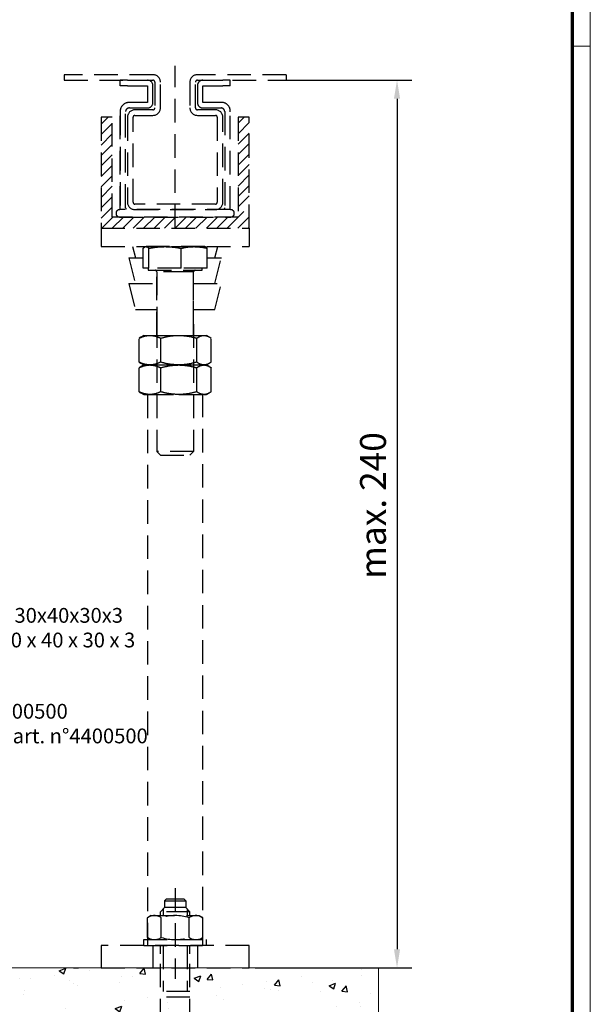
# Model space of a CAD drawing. Units: millimetres. Extents: x 0 to 1189, y 0 to 5917.
# Drawn here: x 1034 to 1189, y 331 to 597 of the extents above; entities that cross this region are included whole.
import ezdxf
from ezdxf import colors
from ezdxf.entities.mleader import LeaderData, LeaderLine
from ezdxf.math import Vec2, Vec3

# ---------------------------------------------------------------- set-up
doc = ezdxf.new("R2010")
doc.units = ezdxf.units.MM
doc.linetypes.add('HIDDEN', pattern=[9.525, 6.35, -3.175])
doc.linetypes.add('VERDECKTX2', pattern=[0.75, 0.5, -0.25])
for name, color, linetype in [('01_ZRahmen', 7, 'Continuous'), ('02_Bemaßung', 4, 'Continuous'), ('04_Verdeckt', 1, 'VERDECKTX2'), ('05_Schraffur', 1, 'Continuous'), ('09_Bau', 7, 'Continuous'), ('Mass', 7, 'Continuous')]:
    doc.layers.add(name, color=color, linetype=linetype)
doc.styles.add('Bemassungstext (DORMA)', font='isocpeur.ttf', dxfattribs={"height": 3.5})
doc.styles.get("Standard").update_dxf_attribs({"font": 'ISOCP.SHX'})
doc.dimstyles.new('DORMA_M', dxfattribs={"dimtxt": 3.5, "dimasz": 2.5, "dimexe": 2, "dimexo": 0, "dimgap": 1.5, "dimtad": 1, "dimdec": 1, "dimtxsty": 'Bemassungstext (DORMA)', "dimcen": 0.1, "dimclrd": 256, "dimclrt": 256, "dimadec": 8, "dimazin": 2, "dimtfac": 1, "dimtdec": 1, "dimtmove": 0, "dimatfit": 3, "dimfxl": 1, "dimtolj": 1, "dimlwd": -1, "dimarcsym": 0})

# ---------------------------------------------------------------- blocks, each defined once
blk = doc.blocks.new('DIN A0_ZRahmen')
at = {"layer": '01_ZRahmen', "color": 1, "lineweight": 20}
blk.add_line((1188.6, 589.8), (1183.8, 589.8), dxfattribs=at)
blk.add_lwpolyline([(1188.6, 0), (1188.6, 840.6), (0, 840.6), (0, 0)], close=True, dxfattribs=at)
at = {"layer": '01_ZRahmen', "lineweight": 70}
blk.add_lwpolyline([(1183.8, 4.8), (1183.8, 835.8), (19.8, 835.8), (19.8, 4.8)], close=True, dxfattribs=at)
blk = doc.blocks.new('*D345')
at = {"layer": 'Defpoints', "color": 0, "transparency": 16777216}
for p in [(1106.29, 580.59), (1097.94, 340.59), (1136.31, 340.59)]:
    blk.add_point(p, dxfattribs=at)
at = {"layer": 'Mass', "color": 0, "lineweight": -2, "transparency": 16777216}
for p, q in [((1106.29, 580.59), (1140.31, 580.59)), ((1097.94, 340.59), (1140.31, 340.59))]:
    blk.add_line(p, q, dxfattribs=at)
at = {"layer": 'Mass', "transparency": 16777216}
blk.add_line((1136.31, 575.59), (1136.31, 345.59), dxfattribs=at)
for points in [[(1135.48, 575.59), (1137.14, 575.59), (1136.31, 580.59)], [(1135.48, 345.59), (1137.14, 345.59), (1136.31, 340.59)]]:
    blk.add_solid(points, dxfattribs=at)
at = {"layer": 'Mass', "transparency": 16777216, "insert": (1129.81, 465.59), "char_height": 7, "attachment_point": 5, "rotation": 90, "style": 'Bemassungstext (DORMA)'}
blk.add_mtext('\\A1;max. 240', dxfattribs=at)
blk = doc.blocks.new('Boden UF MS ISO 34 Teleskopfüße Mindestmaß')
at = {"layer": '05_Schraffur'}
h = blk.add_hatch(dxfattribs=at)
h.set_pattern_fill('AR-CONC', color=256, scale=0.1)
h.paths.add_polyline_path([(-45, -7.5), (-140, -7.5), (-140, -117.5), (-140, -192.5), (200, -192.5), (200, -117.5), (149, -117.5), (149, -125.45), (141, -125.45), (141, -117.5), (125, -117.5), (-11, -117.5), (-11, -125.45), (-19, -125.45), (-19, -117.5), (-35, -117.5), (-45, -117.5)])
h.paths.add_polyline_path([(-18.12, -129.7), (-15, -129.7), (-15, -144.2), (-18.12, -144.2)], flags=16)
h.paths.add_polyline_path([(-17.6, -130.22), (-15.52, -130.22), (-15.52, -131.2), (-17.6, -131.2)], flags=0)
h.paths.add_polyline_path([(-17.6, -131.5), (-16.74, -131.5), (-16.74, -133.15), (-15.52, -133.15), (-15.52, -134.13), (-16.74, -134.13), (-16.74, -135.79), (-17.6, -135.79)], flags=0)
h.paths.add_polyline_path([(-16.38, -135.11), (-15.52, -135.11), (-15.52, -138.05), (-17.6, -138.05), (-17.6, -137.07), (-16.38, -137.07)], flags=0)
h.paths.add_polyline_path([(-17.6, -138.35), (-15.52, -138.35), (-15.52, -139.33), (-17.6, -139.33)], flags=0)
h.paths.add_polyline_path([(-17.6, -139.64), (-15.52, -139.64), (-15.52, -140.62), (-16.13, -140.62), (-16.13, -142.7), (-15.52, -142.7), (-15.52, -143.68), (-17.6, -143.68), (-17.6, -142.7), (-16.99, -142.7), (-16.99, -140.62), (-17.6, -140.62)], flags=0)
h.paths.add_polyline_path([(-11, -169.77), (-19, -169.77), (-19, -172.75), (-17.8, -173.95), (-12.2, -173.95), (-11, -172.75)], flags=16)
h.paths.add_polyline_path([(-10.71, -167.96), (-10.97, -168.67), (-11.46, -169.26), (-12.13, -169.61), (-12.89, -169.71), (-14.04, -169.49), (-14.84, -168.65), (-15.22, -167.51), (-15.55, -166.38), (-15.71, -163.32, 0.809963), (-17.18, -163.17), (-17.33, -166.18), (-17.63, -167.1), (-17.92, -168.06), (-18.32, -168.97), (-19.03, -169.61), (-19.68, -169.57), (-19.6, -167.86), (-19.97, -167.14), (-19.56, -167.05), (-19.45, -164.74, 0.299729), (-19.51, -164.64), (-19.57, -163.01, 1.329134), (-19.4, -162.93, -0.085077), (-19.45, -164.65), (-19.56, -167.05), (-18.97, -167.19, -0.057168), (-19.6, -167.86), (-19.68, -169.57), (-19.03, -169.61), (-18.32, -168.97), (-17.92, -168.06), (-17.63, -167.1), (-17.33, -166.18), (-17.18, -163.17, -0.809963), (-15.71, -163.32), (-15.55, -166.38), (-15.22, -167.51), (-14.84, -168.65), (-14.04, -169.49), (-12.89, -169.71), (-12.13, -169.61), (-11.46, -169.26), (-10.97, -168.67), (-10.71, -167.96, 0.062473), (-10.53, -165.48), (-10.53, -165.48, -0.062473)], flags=16)
h.paths.add_polyline_path([(-18.02, -151.66), (-18.02, -155.46), (-11.98, -155.46), (-11.98, -151.66, -0.414214), (-11.67, -151.35), (-18.33, -151.35, -0.414214)], flags=16)
h.paths.add_polyline_path([(-12.47, -163.99), (-12.5, -163.28), (-13.08, -164.02)], flags=16)
h.paths.add_polyline_path([(-14.09, -167.35, -0.080475), (-11.42, -167.21), (-11.42, -167.21, -0.520201)], flags=16)
h.paths.add_polyline_path([(141.88, -129.7), (145, -129.7), (145, -144.2), (141.88, -144.2)], flags=16)
h.paths.add_polyline_path([(142.4, -130.22), (144.48, -130.22), (144.48, -131.2), (142.4, -131.2)], flags=0)
h.paths.add_polyline_path([(142.4, -131.5), (143.26, -131.5), (143.26, -133.15), (144.48, -133.15), (144.48, -134.13), (143.26, -134.13), (143.26, -135.79), (142.4, -135.79)], flags=0)
h.paths.add_polyline_path([(142.4, -137.07), (143.62, -137.07), (143.62, -135.11), (144.48, -135.11), (144.48, -138.05), (142.4, -138.05)], flags=0)
h.paths.add_polyline_path([(142.4, -138.35), (144.48, -138.35), (144.48, -139.33), (142.4, -139.33)], flags=0)
h.paths.add_polyline_path([(142.4, -139.64), (144.48, -139.64), (144.48, -140.62), (143.87, -140.62), (143.87, -142.7), (144.48, -142.7), (144.48, -143.68), (142.4, -143.68), (142.4, -142.7), (143.01, -142.7), (143.01, -140.62), (142.4, -140.62)], flags=0)
h.paths.add_polyline_path([(149, -169.77), (141, -169.77), (141, -172.75), (142.2, -173.95), (147.8, -173.95), (149, -172.75)], flags=16)
h.paths.add_polyline_path([(149.29, -167.96), (149.03, -168.67), (148.54, -169.26), (147.87, -169.61), (147.11, -169.71), (145.96, -169.49), (145.16, -168.65), (144.78, -167.51), (144.45, -166.38), (144.29, -163.32, 0.809963), (142.82, -163.17), (142.67, -166.18), (142.37, -167.1), (142.08, -168.06), (141.68, -168.97), (140.97, -169.61), (140.32, -169.57), (140.4, -167.86), (140.03, -167.14), (140.44, -167.05), (140.55, -164.74, 0.299729), (140.49, -164.64), (140.43, -163.01, 1.329134), (140.6, -162.93, -0.085077), (140.55, -164.65), (140.44, -167.05), (141.03, -167.19, -0.057168), (140.4, -167.86), (140.32, -169.57), (140.97, -169.61), (141.68, -168.97), (142.08, -168.06), (142.37, -167.1), (142.67, -166.18), (142.82, -163.17, -0.809963), (144.29, -163.32), (144.45, -166.38), (144.78, -167.51), (145.16, -168.65), (145.96, -169.49), (147.11, -169.71), (147.87, -169.61), (148.54, -169.26), (149.03, -168.67), (149.29, -167.96, 0.062473), (149.47, -165.48), (149.47, -165.48, -0.062473)], flags=16)
h.paths.add_polyline_path([(141.98, -151.66), (141.98, -155.46), (148.02, -155.46), (148.02, -151.66, -0.414214), (148.32, -151.35), (141.67, -151.35, -0.414214)], flags=16)
h.paths.add_polyline_path([(147.53, -163.99), (147.5, -163.28), (146.92, -164.02)], flags=16)
h.paths.add_polyline_path([(145.91, -167.35, -0.080475), (148.58, -167.21), (148.58, -167.21, -0.520201)], flags=16)
h.paths.add_polyline_path([(-11.5, -144.99), (-11.5, -126.88), (-14.6, -126.88), (-14.6, -144.99)], flags=24)
h.paths.add_polyline_path([(148.5, -144.99), (148.5, -126.88), (145.4, -126.88), (145.4, -144.99)], flags=24)
at = {"layer": '04_Verdeckt', "linetype": 'HIDDEN'}
for p, q in [((145, 82.5), (145, 126.38)), ((139, 124), (115, 124)), ((115, 124), (115, 122.5)), ((115, 122.5), (139, 122.5)), ((130.1, 121), (130.1, 122.5)), ((130.1, 121), (130.1, 122.5)), ((132.1, 122.5), (130.1, 122.5)), ((132.1, 122.5), (137.5, 122.5)), ((175, 124), (151, 124)), ((151, 122.5), (175, 122.5)), ((152.5, 122.5), (157.9, 122.5)), ((159.9, 122.5), (157.9, 122.5)), ((159.9, 121), (159.9, 122.5)), ((159.9, 121), (159.9, 122.5)), ((175, 124), (175, 122.5)), ((132.1, 121), (130.1, 121)), ((132.1, 121), (137.5, 121)), ((137.5, 121), (137.5, 116.5)), ((137.5, 121), (137.5, 116.5)), ((139, 116.5), (139, 121)), ((139.5, 122), (139.5, 115)), ((141, 115), (141, 122)), ((149, 122), (149, 115)), ((150.5, 115), (150.5, 122)), ((151, 121), (151, 116.5)), ((151, 121), (151, 116.5)), ((152.5, 121), (157.9, 121)), ((152.5, 116.5), (152.5, 121)), ((159.9, 121), (157.9, 121)), ((137.5, 116.5), (132.6, 116.5)), ((132.6, 115), (137.5, 115)), ((139, 114.5), (134.1, 114.5)), ((155.9, 114.5), (151, 114.5)), ((157.4, 116.5), (152.5, 116.5)), ((152.5, 115), (157.4, 115)), ((125, 112.5), (125, 82.5)), ((128, 112.5), (125, 112.5)), ((125, 110.62), (126.88, 112.5)), ((128, 85.5), (128, 112.5)), ((130.1, 114), (130.1, 87.5)), ((130.1, 87.5), (130.1, 114)), ((131.6, 88), (131.6, 114)), ((132.1, 112.5), (132.1, 89.5)), ((133.6, 89.5), (133.6, 112.5)), ((134.1, 113), (139, 113)), ((151, 113), (155.9, 113)), ((156.4, 112.5), (156.4, 89.5)), ((157.9, 89.5), (157.9, 112.5)), ((158.4, 114), (158.4, 88)), ((158.4, 114), (158.4, 101)), ((159.9, 87.5), (159.9, 114)), ((165, 112.5), (162, 112.5)), ((162, 112.5), (162, 85.5)), ((162, 110.85), (163.65, 112.5)), ((165, 82.5), (165, 112.5)), ((125, 107.79), (128, 110.79)), ((162, 108.03), (165, 111.03)), ((125, 104.97), (128, 107.97)), ((162, 105.2), (165, 108.2)), ((125, 102.14), (128, 105.14)), ((162, 102.37), (165, 105.37)), ((125, 99.31), (128, 102.31)), ((162, 99.54), (165, 102.54)), ((125, 96.48), (128, 99.48)), ((162, 96.71), (165, 99.71)), ((125, 93.65), (128, 96.65)), ((162, 93.88), (165, 96.88)), ((125, 90.82), (128, 93.82)), ((162, 91.05), (165, 94.05)), ((125, 88), (128, 91)), ((162, 88.23), (165, 91.23)), ((125, 85.17), (128, 88.17)), ((155.9, 89), (134.1, 89)), ((159.1, 82.5), (165, 88.4)), ((125.16, 82.5), (128.16, 85.5)), ((127.99, 82.5), (130.99, 85.5)), ((162, 85.5), (128, 85.5)), ((129, 86.5), (129, 86.5)), ((160, 87.5), (130, 87.5)), ((130, 85.5), (160, 85.5)), ((130.82, 82.5), (133.82, 85.5)), ((133.65, 82.5), (136.65, 85.5)), ((134.1, 87.5), (155.9, 87.5)), ((136.47, 82.5), (139.47, 85.5)), ((139.3, 82.5), (142.3, 85.5)), ((142.13, 82.5), (145.13, 85.5)), ((144.96, 82.5), (147.96, 85.5)), ((147.79, 82.5), (150.79, 85.5)), ((150.62, 82.5), (153.62, 85.5)), ((153.45, 82.5), (156.45, 85.5)), ((156.27, 82.5), (159.27, 85.5)), ((161, 86.5), (161, 86.5)), ((161.93, 82.5), (165, 85.57)), ((164.76, 82.5), (165, 82.74)), ((125, 82.5), (125, 77.5)), ((125, 82.5), (165, 82.5)), ((125, 82.5), (165, 82.5)), ((165, 82.5), (165, 77.5)), ((125, 77.5), (165, 77.5)), ((133.5, 77.5), (134.25, 74.5)), ((137, 77.5), (136.87, 77.45)), ((153, 77.5), (137, 77.5)), ((153.12, 77.45), (153, 77.5)), ((155.75, 74.5), (156.5, 77.5)), ((136.33, 71.7), (136.33, 77.05)), ((137.9, 71.7), (137.9, 77.05)), ((146.58, 71.7), (146.58, 77.05)), ((153.67, 71.7), (153.67, 77.05)), ((132.5, 74.5), (134.25, 67.5)), ((132.5, 74.5), (132.51, 74.5)), ((132.51, 74.5), (136.33, 74.5)), ((153.67, 74.5), (157.5, 74.5)), ((155.75, 67.5), (157.5, 74.5)), ((137.9, 71.7), (136.33, 71.7)), ((137.68, 71.7), (137.68, 71.1)), ((137.68, 71.1), (152.31, 71.1)), ((146.58, 71.7), (137.9, 71.7)), ((140, 70.7), (140, 56.5)), ((148.2, 70.7), (140, 70.7)), ((140, 53.5), (140, 70.7)), ((153.67, 71.7), (146.58, 71.7)), ((150, 70.7), (148.2, 70.7)), ((150, 56.5), (150, 70.7)), ((150, 53.5), (150, 70.7)), ((152.31, 71.1), (152.31, 71.7)), ((132.5, 67.5), (134.25, 60.5)), ((132.5, 67.5), (132.51, 67.5)), ((132.51, 67.5), (140, 67.5)), ((150, 67.5), (157.5, 67.5)), ((155.75, 60.5), (157.5, 67.5)), ((134.25, 60.5), (140, 60.5)), ((150, 60.5), (155.75, 60.5)), ((140, 56.5), (140, 22.1)), ((150, 56.5), (150, 22.1)), ((136.5, 53.5), (135.72, 53.05)), ((136.5, 53.5), (138.16, 53.5)), ((138.16, 53.5), (145.96, 53.5)), ((145.96, 53.5), (152.79, 53.5)), ((152.79, 53.5), (153.5, 53.5)), ((154.28, 53.05), (153.5, 53.5)), ((135.73, 53.02), (135.25, 52.74)), ((135.25, 46.26), (135.25, 52.74)), ((141.08, 46.26), (141.08, 52.74)), ((150.83, 46.26), (150.83, 52.74)), ((154.75, 46.26), (154.75, 52.74)), ((135.25, 46.26), (135.73, 46)), ((135.71, 45.96), (136.5, 45.5)), ((136.5, 45.5), (135.72, 45.05)), ((136.5, 45.5), (138.16, 45.5)), ((136.5, 45.5), (138.16, 45.5)), ((138.16, 45.5), (145.96, 45.5)), ((138.16, 45.5), (145.96, 45.5)), ((145.96, 45.5), (152.79, 45.5)), ((145.96, 45.5), (152.79, 45.5)), ((152.79, 45.5), (153.5, 45.5)), ((152.79, 45.5), (153.5, 45.5)), ((153.5, 45.5), (154.29, 45.96)), ((154.28, 45.05), (153.5, 45.5)), ((135.73, 45.02), (135.25, 44.74)), ((135.25, 38.26), (135.25, 44.74)), ((141.08, 38.26), (141.08, 44.74)), ((150.83, 38.26), (150.83, 44.74)), ((154.75, 38.26), (154.75, 44.74)), ((135.25, 38.26), (135.73, 38)), ((135.71, 37.96), (136.5, 37.5)), ((136.5, 37.5), (138.16, 37.5)), ((137.5, 37.5), (137.5, -111.5)), ((138.16, 37.5), (145.96, 37.5)), ((145.96, 37.5), (152.79, 37.5)), ((152.5, -111.5), (152.5, 37.5)), ((152.79, 37.5), (153.5, 37.5)), ((153.5, 37.5), (154.29, 37.96)), ((141, 21.1), (140, 22.1)), ((150, 22.1), (140, 22.1)), ((149, 21.1), (150, 22.1)), ((141, 21.1), (149, 21.1)), ((145, -95.95), (145, -120.5)), ((142.1, -99.45), (142.6, -98.95)), ((142.1, -99.45), (147.9, -99.45)), ((142.1, -99.45), (142.1, -101.25)), ((147.4, -98.95), (142.6, -98.95)), ((147.4, -98.95), (147.9, -99.45)), ((147.9, -99.45), (147.9, -101.25)), ((138.5, -103.4), (137.49, -103.98)), ((138.5, -103.4), (151.5, -103.4)), ((141, -102.4), (142.15, -101.25)), ((141, -103.4), (141, -102.4)), ((149, -102.4), (141, -102.4)), ((141.77, -101.63), (141.77, -103.4)), ((147.85, -101.25), (142.15, -101.25)), ((149, -102.4), (147.85, -101.25)), ((148.23, -101.63), (148.23, -103.4)), ((149, -103.4), (149, -102.4)), ((151.5, -103.4), (152.51, -103.98)), ((137.49, -109.32), (137.49, -103.98)), ((141.25, -109.32), (141.25, -103.98)), ((148.75, -109.32), (148.75, -103.98)), ((152.51, -109.32), (152.51, -103.98)), ((165, -111.5), (125, -111.5)), ((125, -111.5), (125, -117.5)), ((136.5, -109.9), (153.5, -109.9)), ((136.5, -111.5), (136.5, -109.9)), ((136.5, -111.5), (153.5, -111.5)), ((138.5, -109.9), (137.49, -109.32)), ((139, -111.5), (139, -117.5)), ((141, -151.35), (141, -111.5)), ((141, -113.75), (141, -111.5)), ((141.77, -111.5), (141.77, -123.95)), ((148.23, -111.5), (148.23, -123.95)), ((149, -151.35), (149, -111.5)), ((149, -113.75), (149, -111.5)), ((151, -111.5), (151, -117.5)), ((151.5, -109.9), (152.51, -109.32)), ((153.5, -111.5), (153.5, -109.9)), ((165, -117.5), (165, -111.5)), ((125, -117.5), (165, -117.5)), ((149, -123.95), (141, -123.95)), ((149, -125.45), (141, -125.45))]:
    blk.add_line(p, q, dxfattribs=at)
for centre, radius, start, end in [((137.5, 121), 1.5, 0.0037, 89.9957), ((139, 122), 2, 0, 90), ((139, 122), 0.5, 0, 90), ((151, 122), 2, 90, 180), ((151, 122), 0.5, 90, 180), ((152.5, 121), 1.5, 89.9965, 179.9992), ((132.6, 114), 2.5, 89.9981, 180.0003), ((132.6, 114), 1, 90.0004, 179.9953), ((134.1, 112.5), 2, 90, 180), ((137.5, 116.5), 1.5, 270.0043, 359.9959), ((139, 115), 2, 270, 0), ((139, 115), 0.5, 270, 0), ((151, 115), 2, 180, 270), ((151, 115), 0.5, 180, 270), ((152.5, 116.5), 1.5, 179.9959, 270.0035), ((155.9, 112.5), 2, 0, 90), ((157.4, 114), 1, 359.9976, 89.9996), ((157.56, 114.15), 2.35, 354.0937, 91.5279), ((134.1, 112.5), 0.5, 90, 180), ((155.9, 112.5), 0.5, 0, 90), ((132.6, 88), 1, 179.9975, 210.0029), ((134.1, 89.5), 2, 180, 270), ((134.1, 89.5), 0.5, 180, 270), ((155.9, 89.5), 0.5, 270, 0), ((155.9, 89.5), 2, 270, 0), ((157.4, 88), 1, 329.9969, 359.9952), ((130, 86.5), 1, 90, 180), ((130, 86.5), 1, 180, 270), ((160, 86.5), 1, 0, 90), ((160, 86.5), 1, 270, 0), ((139.6, 70.7), 0.4, 0, 90), ((150.4, 70.7), 0.4, 90, 180), ((139.37, -106.72), 3.32, 55.5615, 124.4385), ((145, -115.8), 12.4, 72.383, 107.617), ((150.63, -106.72), 3.32, 55.5615, 124.4385), ((139.37, -106.58), 3.32, 235.5615, 304.4385), ((145, -97.5), 12.4, 252.383, 287.617), ((150.63, -106.58), 3.32, 235.5615, 304.4385)]:
    blk.add_arc(centre, radius, start, end, dxfattribs=at)
for points, knots in [([(136.33, 77.05), (136.48, 77.2), (136.66, 77.39), (136.85, 77.43), (136.88, 77.44)], [0, 0, 0, 0, 0.813745, 1, 1, 1, 1]), ([(137.12, 77.5), (137.26, 77.47), (137.53, 77.42), (137.79, 77.17), (137.9, 77.05)], [0, 0, 0, 0, 0.546829, 1, 1, 1, 1]), ([(137.9, 77.05), (138.72, 77.19), (140.16, 77.45), (141.62, 77.48), (142.24, 77.5)], [0, 0, 0, 0, 0.570855, 1, 1, 1, 1]), ([(142.24, 77.5), (143.04, 77.47), (144.49, 77.42), (145.93, 77.17), (146.58, 77.05)], [0, 0, 0, 0, 0.546829, 1, 1, 1, 1]), ([(146.58, 77.05), (147.25, 77.19), (148.42, 77.45), (149.61, 77.48), (150.12, 77.5)], [0, 0, 0, 0, 0.570855, 1, 1, 1, 1]), ([(150.12, 77.5), (150.77, 77.47), (151.96, 77.42), (153.14, 77.17), (153.67, 77.05)], [0, 0, 0, 0, 0.546829, 1, 1, 1, 1]), ([(153.67, 77.05), (153.52, 77.2), (153.34, 77.39), (153.15, 77.43), (153.12, 77.45)], [0, 0, 0, 0, 0.813745, 1, 1, 1, 1]), ([(135.25, 52.74), (135.79, 52.98), (136.75, 53.4), (137.74, 53.47), (138.16, 53.5)], [0, 0, 0, 0, 0.571391, 1, 1, 1, 1]), ([(138.16, 53.5), (138.7, 53.45), (139.69, 53.37), (140.65, 52.94), (141.08, 52.74)], [0, 0, 0, 0, 0.5460039, 1, 1, 1, 1]), ([(141.08, 52.74), (142, 52.98), (143.6, 53.4), (145.25, 53.47), (145.96, 53.5)], [0, 0, 0, 0, 0.571391, 1, 1, 1, 1]), ([(145.96, 53.5), (146.86, 53.45), (148.51, 53.37), (150.11, 52.94), (150.83, 52.74)], [0, 0, 0, 0, 0.546004, 1, 1, 1, 1]), ([(150.83, 52.74), (151.2, 52.98), (151.84, 53.4), (152.51, 53.47), (152.79, 53.5)], [0, 0, 0, 0, 0.571391, 1, 1, 1, 1]), ([(152.79, 53.5), (153.16, 53.45), (153.82, 53.37), (154.46, 52.94), (154.75, 52.74)], [0, 0, 0, 0, 0.546004, 1, 1, 1, 1]), ([(138.16, 45.5), (137.62, 45.55), (136.64, 45.63), (135.68, 46.06), (135.25, 46.26)], [0, 0, 0, 0, 0.546004, 1, 1, 1, 1]), ([(135.25, 44.74), (135.79, 44.98), (136.75, 45.4), (137.74, 45.47), (138.16, 45.5)], [0, 0, 0, 0, 0.571391, 1, 1, 1, 1]), ([(141.08, 46.26), (140.53, 46.02), (139.58, 45.6), (138.59, 45.53), (138.16, 45.5)], [0, 0, 0, 0, 0.571391, 1, 1, 1, 1]), ([(138.16, 45.5), (138.7, 45.45), (139.69, 45.37), (140.65, 44.94), (141.08, 44.74)], [0, 0, 0, 0, 0.5460039, 1, 1, 1, 1]), ([(145.96, 45.5), (145.06, 45.55), (143.4, 45.63), (141.81, 46.06), (141.08, 46.26)], [0, 0, 0, 0, 0.5460039, 1, 1, 1, 1]), ([(141.08, 44.74), (142, 44.98), (143.6, 45.4), (145.25, 45.47), (145.96, 45.5)], [0, 0, 0, 0, 0.571391, 1, 1, 1, 1]), ([(150.83, 46.26), (149.92, 46.02), (148.32, 45.6), (146.67, 45.53), (145.96, 45.5)], [0, 0, 0, 0, 0.571391, 1, 1, 1, 1]), ([(145.96, 45.5), (146.86, 45.45), (148.51, 45.37), (150.11, 44.94), (150.83, 44.74)], [0, 0, 0, 0, 0.546004, 1, 1, 1, 1]), ([(152.79, 45.5), (152.43, 45.55), (151.77, 45.63), (151.13, 46.06), (150.83, 46.26)], [0, 0, 0, 0, 0.546004, 1, 1, 1, 1]), ([(150.83, 44.74), (151.2, 44.98), (151.84, 45.4), (152.51, 45.47), (152.79, 45.5)], [0, 0, 0, 0, 0.571391, 1, 1, 1, 1]), ([(154.75, 46.26), (154.38, 46.02), (153.74, 45.6), (153.08, 45.53), (152.79, 45.5)], [0, 0, 0, 0, 0.571391, 1, 1, 1, 1]), ([(152.79, 45.5), (153.16, 45.45), (153.82, 45.37), (154.46, 44.94), (154.75, 44.74)], [0, 0, 0, 0, 0.546004, 1, 1, 1, 1]), ([(138.16, 37.5), (137.62, 37.55), (136.64, 37.63), (135.68, 38.06), (135.25, 38.26)], [0, 0, 0, 0, 0.546004, 1, 1, 1, 1]), ([(141.08, 38.26), (140.53, 38.02), (139.58, 37.6), (138.59, 37.53), (138.16, 37.5)], [0, 0, 0, 0, 0.571391, 1, 1, 1, 1]), ([(145.96, 37.5), (145.06, 37.55), (143.4, 37.63), (141.81, 38.06), (141.08, 38.26)], [0, 0, 0, 0, 0.5460039, 1, 1, 1, 1]), ([(150.83, 38.26), (149.92, 38.02), (148.32, 37.6), (146.67, 37.53), (145.96, 37.5)], [0, 0, 0, 0, 0.571391, 1, 1, 1, 1]), ([(152.79, 37.5), (152.43, 37.55), (151.77, 37.63), (151.13, 38.06), (150.83, 38.26)], [0, 0, 0, 0, 0.546004, 1, 1, 1, 1]), ([(154.75, 38.26), (154.38, 38.02), (153.74, 37.6), (153.08, 37.53), (152.79, 37.5)], [0, 0, 0, 0, 0.571391, 1, 1, 1, 1])]:
    blk.add_open_spline(points, degree=3, knots=knots, dxfattribs=at)
at = {"layer": '09_Bau', "color": 7, "linetype": 'Continuous', "lineweight": 15}
for p, q in [((200, -117.5), (-45, -117.5)), ((200, -192.5), (200, -117.5))]:
    blk.add_line(p, q, dxfattribs=at)

msp = doc.modelspace()

# ---------------------------------------------------------------- block references
at = {"layer": '01_ZRahmen'}
msp.add_blockref('DIN A0_ZRahmen', (0, 0), dxfattribs=at)
at = {"layer": '02_Bemaßung'}
msp.add_blockref('Boden UF MS ISO 34 Teleskopfüße Mindestmaß', (931.29182894, 458.09332827), dxfattribs=at)

# ---------------------------------------------------------------- dimensions: what is measured, and where the dimension line sits
at = {"layer": 'Mass'}
dim = msp.add_linear_dim(base=(1136.31020733, 340.5935231), p1=(1106.2916822, 580.5935231), p2=(1097.94482106, 340.5935231), angle=90, text='max. <>', dimstyle='DORMA_M', override={"dimscale": 0, "dimdec": 1}, dxfattribs=at)
dim.commit()
dim.dimension.update_dxf_attribs({"geometry": '*D345', "text_midpoint": (1136.31020733, 465.5935231), "dimtype": 160})

# ---------------------------------------------------------------- leaders
ml = msp.add_multileader_mtext('Standard', dxfattribs=at)
ml.set_content('Optionales Aluminium U-Profil 30x40x30x3 \\Pprofil aluminium U optionnel 30 x 40 x 30 x 3', color=256, style='STANDARD')
ml.set_leader_properties()
ml.build(insert=Vec2(0, 0))
ml.multileader.update_dxf_attribs({"text_right_attachment_type": 6, "dogleg_length": 0.36, "arrow_head_size": 6})
ctx = ml.context
ctx.base_point, ctx.arrow_head_size, ctx.landing_gap_size, ctx.plane_origin = Vec3(953.78218283, 435.32320337), 6, 0.09, Vec3(932.77822179, 430.11554564)
ctx.right_attachment = 6
notes = []
notes.append((ctx, [(0, (1, 1, 0), (953.42218283, 435.32320337), (1, 0), 0.36, [(0, [(936.28212982, 430.11554564)], 0, [])])]))
ctx.mtext.insert, ctx.mtext.flow_direction = Vec3(953.87218283, 437.87845576), 5
ml = msp.add_multileader_mtext('Standard', dxfattribs=at)
ml.set_content("Kautschuk-Dichtband Art. Nr. 4400500\\Pbande caoutchouc d'étanchéité art. n°4400500", color=256, style='STANDARD')
ml.set_leader_properties()
ml.build(insert=Vec2(0, 0))
ml.multileader.update_dxf_attribs({"text_right_attachment_type": 6, "dogleg_length": 0.36, "arrow_head_size": 6})
ctx = ml.context
ctx.base_point, ctx.arrow_head_size, ctx.landing_gap_size, ctx.plane_origin = Vec3(950.29186073, 409.91147864), 6, 0.09, Vec3(929.55365545, 414.76807392)
ctx.right_attachment = 6
notes.append((ctx, [(0, (1, 1, 0), (949.93186073, 409.91147864), (1, 0), 0.36, [(0, [(929.55365545, 414.76807392)], 0, [])])]))
ctx.mtext.insert, ctx.mtext.flow_direction = Vec3(950.38186073, 411.94558505), 5
for ctx, leaders in notes:
    for number, flags, end, landing, length, lines in leaders:
        leader = LeaderData()
        leader.index, (leader.has_last_leader_line, leader.has_dogleg_vector, leader.attachment_direction) = number, flags
        leader.last_leader_point, leader.dogleg_vector, leader.dogleg_length = Vec3(end), Vec3(landing), length
        for number, points, colour, breaks in lines:
            line = LeaderLine()
            line.index, line.vertices, line.color, line.breaks = number, Vec3.list(points), colors.encode_raw_color(colour), breaks
            leader.lines.append(line)
        ctx.leaders.append(leader)

doc.saveas('drawing.dxf')
